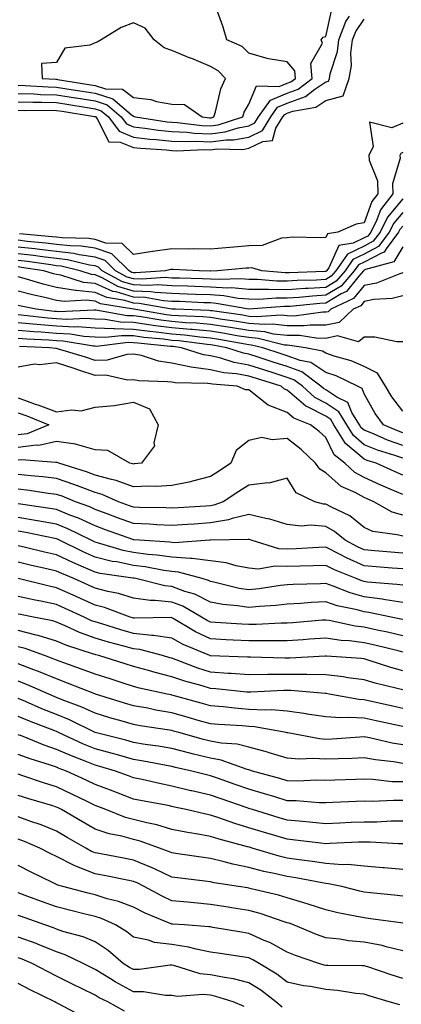
# Model space of a CAD drawing. Units: inches. Extents: x 963203 to 965843, y 7263578 to 7266218.
# Drawn here: x 965228 to 965328, y 7265141 to 7265397 of the extents above; entities that cross this region are included whole.
import ezdxf

# ---------------------------------------------------------------- set-up
doc = ezdxf.new("R2010")
doc.units = ezdxf.units.IN
doc.header["$MEASUREMENT"] = 0
doc.layers.add('Contour_96327263', color=7, linetype='Continuous', true_color=0x0d11ac)

msp = doc.modelspace()

# ---------------------------------------------------------------- linework, layer by layer
at = {"layer": 'Contour_96327263'}
for points in [[(965228.05, 7265380.14, 3113), (965229.88, 7265380.09, 3113), (965235.86, 7265379.73, 3113), (965238.05, 7265379.68, 3113), (965240.72, 7265379.25, 3113), (965244.73, 7265378.6, 3113), (965248.05, 7265378.06, 3113), (965252.72, 7265376.59, 3113), (965257.42, 7265372.55, 3113), (965258.05, 7265372.08, 3113), (965258.19, 7265372.06, 3113), (965258.57, 7265371.92, 3113), (965266.79, 7265370.66, 3113), (965268.05, 7265370.53, 3113), (965269.51, 7265370.46, 3113), (965275.82, 7265369.69, 3113), (965278.05, 7265369.62, 3113), (965280.09, 7265369.88, 3113), (965286.45, 7265371.92, 3113), (965286.85, 7265373.12, 3113), (965288.05, 7265375.25, 3113), (965290, 7265379.97, 3113), (965295.95, 7265379.82, 3113), (965298.05, 7265380.67, 3113), (965298.97, 7265381, 3113), (965300.15, 7265381.92, 3113), (965299.99, 7265383.86, 3113), (965298.05, 7265386.19, 3113), (965293.12, 7265386.99, 3113), (965292.85, 7265387.12, 3113), (965288.05, 7265388.48, 3113), (965286.35, 7265390.22, 3113), (965282.34, 7265391.92, 3113), (965281.37, 7265395.24, 3113), (965279.47, 7265400.5, 3113)], [(965228.05, 7265377.98, 3112), (965232.1, 7265377.87, 3112), (965233.89, 7265377.76, 3112), (965238.05, 7265377.66, 3112), (965242.99, 7265376.86, 3112), (965243.13, 7265376.84, 3112), (965248.05, 7265376.05, 3112), (965251.18, 7265375.05, 3112), (965254.84, 7265371.92, 3112), (965256.21, 7265370.08, 3112), (965258.05, 7265369.32, 3112), (965260.98, 7265368.99, 3112), (965264.57, 7265368.44, 3112), (965268.05, 7265368.08, 3112), (965272.05, 7265367.92, 3112), (965273.83, 7265367.7, 3112), (965278.05, 7265367.55, 3112), (965281.93, 7265368.04, 3112), (965285.24, 7265369.11, 3112), (965288.05, 7265369.62, 3112), (965289.6, 7265370.37, 3112), (965290.55, 7265371.92, 3112), (965293.67, 7265376.3, 3112), (965298.05, 7265378.06, 3112), (965300.87, 7265379.1, 3112), (965304.51, 7265381.92, 3112), (965304.2, 7265385.77, 3112), (965307.23, 7265391.1, 3112), (965306.85, 7265391.92, 3112), (965307.34, 7265392.63, 3112), (965308.05, 7265392.85, 3112), (965309.73, 7265400.24, 3112)], [(965228.05, 7265375.82, 3111), (965231.84, 7265375.71, 3111), (965234.24, 7265375.73, 3111), (965238.05, 7265375.64, 3111), (965241.25, 7265375.12, 3111), (965245.53, 7265374.44, 3111), (965248.05, 7265374.03, 3111), (965249.66, 7265373.53, 3111), (965251.53, 7265371.92, 3111), (965254.31, 7265368.18, 3111), (965258.05, 7265366.64, 3111), (965262.29, 7265366.16, 3111), (965263.91, 7265366.06, 3111), (965268.05, 7265365.64, 3111), (965271.61, 7265365.48, 3111), (965274.36, 7265365.61, 3111), (965278.05, 7265365.47, 3111), (965282.12, 7265365.99, 3111), (965284.02, 7265365.95, 3111), (965288.05, 7265366.69, 3111), (965291.57, 7265368.4, 3111), (965293.73, 7265371.92, 3111), (965295.53, 7265374.44, 3111), (965298.05, 7265375.46, 3111), (965302.78, 7265377.19, 3111), (965305.24, 7265379.11, 3111), (965308.05, 7265381.01, 3111), (965308.76, 7265381.21, 3111), (965309.02, 7265381.92, 3111), (965309.21, 7265383.08, 3111), (965311.08, 7265388.89, 3111), (965311.43, 7265391.92, 3111), (965313.25, 7265396.72, 3111), (965314.21, 7265398.08, 3111)], [(965228.05, 7265373.65, 3110), (965229.73, 7265373.6, 3110), (965236.31, 7265373.66, 3110), (965238.05, 7265373.62, 3110), (965239.51, 7265373.38, 3110), (965247.93, 7265372.04, 3110), (965248.05, 7265372.02, 3110), (965248.13, 7265372, 3110), (965248.22, 7265371.92, 3110), (965248.69, 7265371.28, 3110), (965251.6, 7265365.47, 3110), (965254.58, 7265365.39, 3110), (965258.05, 7265363.95, 3110), (965259.88, 7265363.75, 3110), (965266.62, 7265363.35, 3110), (965268.05, 7265363.2, 3110), (965269.27, 7265363.14, 3110), (965276.51, 7265363.46, 3110), (965278.05, 7265363.4, 3110), (965279.76, 7265363.63, 3110), (965286.5, 7265363.47, 3110), (965288.05, 7265363.76, 3110), (965291.64, 7265365.51, 3110), (965294.2, 7265365.77, 3110), (965295.08, 7265368.95, 3110), (965296.91, 7265371.92, 3110), (965297.39, 7265372.58, 3110), (965298.05, 7265372.86, 3110), (965299.52, 7265373.39, 3110), (965305.49, 7265374.48, 3110), (965308.05, 7265376.22, 3110), (965312.55, 7265377.42, 3110), (965314.17, 7265381.92, 3110), (965314.73, 7265385.24, 3110), (965314.57, 7265388.44, 3110), (965314.97, 7265391.92, 3110), (965315.82, 7265394.15, 3110), (965318.05, 7265397.28, 3110)], [(965328.05, 7265370.26, 3110), (965325.22, 7265369.09, 3110), (965319.44, 7265370.53, 3110), (965320.36, 7265364.23, 3110), (965319.21, 7265361.92, 3110), (965319.32, 7265360.65, 3110), (965321.46, 7265355.33, 3110), (965321.6, 7265351.92, 3110), (965320.04, 7265349.93, 3110), (965318.05, 7265344.37, 3110), (965315.95, 7265344.02, 3110), (965311.21, 7265341.92, 3110), (965308.46, 7265341.51, 3110), (965308.05, 7265340.61, 3110), (965306.64, 7265340.51, 3110), (965299.35, 7265340.62, 3110), (965298.05, 7265340.52, 3110), (965296.55, 7265340.42, 3110), (965291.49, 7265338.48, 3110), (965288.05, 7265338.37, 3110), (965284.18, 7265338.05, 3110), (965282.06, 7265337.91, 3110), (965278.05, 7265337.57, 3110), (965273.75, 7265337.62, 3110), (965272.4, 7265337.57, 3110), (965268.05, 7265337.61, 3110), (965263.1, 7265336.97, 3110), (965263, 7265336.97, 3110), (965258.05, 7265336.19, 3110), (965255.12, 7265338.99, 3110), (965250.86, 7265339.11, 3110), (965248.05, 7265340.06, 3110), (965246.43, 7265340.3, 3110), (965239.51, 7265340.46, 3110), (965238.05, 7265340.63, 3110), (965236.9, 7265340.77, 3110), (965228.44, 7265341.53, 3110)], [(965328.05, 7265362.63, 3111), (965327.54, 7265362.43, 3111), (965327.29, 7265361.92, 3111), (965327.36, 7265361.23, 3111), (965325.41, 7265354.56, 3111), (965325.52, 7265351.92, 3111), (965322.24, 7265347.73, 3111), (965321.33, 7265345.2, 3111), (965319.75, 7265341.92, 3111), (965319.02, 7265340.95, 3111), (965318.05, 7265340.45, 3111), (965315.21, 7265339.08, 3111), (965311.45, 7265338.52, 3111), (965308.8, 7265332.67, 3111), (965308.27, 7265331.92, 3111), (965308.17, 7265331.8, 3111), (965308.05, 7265331.72, 3111), (965307.84, 7265331.71, 3111), (965298.56, 7265331.41, 3111), (965298.05, 7265331.38, 3111), (965297.51, 7265331.38, 3111), (965291.46, 7265331.92, 3111), (965288.81, 7265332.68, 3111), (965288.05, 7265332.65, 3111), (965287.38, 7265332.59, 3111), (965279.87, 7265331.92, 3111), (965278.11, 7265331.86, 3111), (965278.05, 7265331.86, 3111), (965277.99, 7265331.86, 3111), (965275.09, 7265331.92, 3111), (965268.4, 7265332.27, 3111), (965268.05, 7265332.28, 3111), (965267.73, 7265332.24, 3111), (965266.38, 7265331.92, 3111), (965258.61, 7265331.36, 3111), (965258.05, 7265331.39, 3111), (965257.64, 7265331.51, 3111), (965256.89, 7265331.92, 3111), (965252.42, 7265336.29, 3111), (965248.05, 7265337.77, 3111), (965244.43, 7265338.3, 3111), (965241.6, 7265338.37, 3111), (965238.05, 7265338.79, 3111), (965235.26, 7265339.13, 3111), (965230.4, 7265339.57, 3111), (965228.05, 7265339.84, 3111)], [(965328.05, 7265350.65, 3112), (965324.08, 7265345.89, 3112), (965322.16, 7265341.92, 3112), (965320.39, 7265339.58, 3112), (965318.05, 7265338.36, 3112), (965313.7, 7265336.27, 3112), (965310.68, 7265331.92, 3112), (965309.46, 7265330.51, 3112), (965308.05, 7265329.67, 3112), (965305.66, 7265329.53, 3112), (965300.61, 7265329.36, 3112), (965298.05, 7265329.19, 3112), (965295.34, 7265329.21, 3112), (965290.32, 7265329.65, 3112), (965288.05, 7265329.67, 3112), (965285.97, 7265329.84, 3112), (965280.34, 7265329.63, 3112), (965278.05, 7265329.79, 3112), (965275.99, 7265329.86, 3112), (965269.99, 7265329.98, 3112), (965268.05, 7265330.04, 3112), (965266.27, 7265330.14, 3112), (965260.26, 7265329.71, 3112), (965258.05, 7265329.81, 3112), (965256.43, 7265330.3, 3112), (965253.41, 7265331.92, 3112), (965250.7, 7265334.57, 3112), (965248.05, 7265335.47, 3112), (965243.89, 7265336.08, 3112), (965242.53, 7265336.4, 3112), (965238.05, 7265336.93, 3112), (965233.62, 7265337.49, 3112), (965232.37, 7265337.6, 3112), (965228.05, 7265338.1, 3112)], [(965328.05, 7265347.08, 3113), (965325.7, 7265344.27, 3113), (965324.56, 7265341.92, 3113), (965321.77, 7265338.2, 3113), (965318.05, 7265336.26, 3113), (965315.12, 7265334.85, 3113), (965313.07, 7265331.92, 3113), (965310.74, 7265329.23, 3113), (965308.05, 7265327.62, 3113), (965303.47, 7265327.34, 3113), (965302.66, 7265327.31, 3113), (965298.05, 7265327, 3113), (965293.17, 7265327.04, 3113), (965292.91, 7265327.06, 3113), (965288.05, 7265327.1, 3113), (965283.59, 7265327.46, 3113), (965282.55, 7265327.42, 3113), (965278.05, 7265327.71, 3113), (965273.98, 7265327.85, 3113), (965272.08, 7265327.89, 3113), (965268.05, 7265328.01, 3113), (965264.37, 7265328.24, 3113), (965261.91, 7265328.06, 3113), (965258.05, 7265328.24, 3113), (965255.22, 7265329.09, 3113), (965249.94, 7265331.92, 3113), (965248.99, 7265332.86, 3113), (965248.05, 7265333.18, 3113), (965246.58, 7265333.39, 3113), (965240.88, 7265334.75, 3113), (965238.05, 7265335.08, 3113), (965234.43, 7265335.54, 3113), (965232.03, 7265335.9, 3113), (965228.05, 7265336.37, 3113)], [(965328.05, 7265343.51, 3114), (965327.33, 7265342.64, 3114), (965326.98, 7265341.92, 3114), (965323.72, 7265337.59, 3114), (965323.23, 7265336.74, 3114), (965322.75, 7265336.62, 3114), (965318.05, 7265334.17, 3114), (965316.54, 7265333.43, 3114), (965315.47, 7265331.92, 3114), (965312.01, 7265327.96, 3114), (965308.05, 7265325.57, 3114), (965304.61, 7265325.36, 3114), (965301.15, 7265325.02, 3114), (965298.05, 7265324.81, 3114), (965295.14, 7265324.83, 3114), (965290.63, 7265324.5, 3114), (965288.05, 7265324.52, 3114), (965285.23, 7265324.74, 3114), (965281.54, 7265325.41, 3114), (965278.05, 7265325.64, 3114), (965274.2, 7265325.77, 3114), (965272.01, 7265325.88, 3114), (965268.05, 7265326, 3114), (965263.71, 7265326.26, 3114), (965262.58, 7265326.45, 3114), (965258.05, 7265326.67, 3114), (965254, 7265327.87, 3114), (965249.88, 7265330.09, 3114), (965248.05, 7265330.88, 3114), (965247.11, 7265330.98, 3114), (965244.17, 7265331.92, 3114), (965239.23, 7265333.1, 3114), (965238.05, 7265333.24, 3114), (965236.54, 7265333.43, 3114), (965230.48, 7265334.35, 3114), (965228.05, 7265334.64, 3114)], [(965328.05, 7265338.12, 3115), (965325.76, 7265334.21, 3115), (965318.38, 7265332.25, 3115), (965318.05, 7265332.08, 3115), (965317.94, 7265332.03, 3115), (965317.87, 7265331.92, 3115), (965316.62, 7265330.49, 3115), (965313.4, 7265326.57, 3115), (965312.08, 7265325.95, 3115), (965308.05, 7265323.53, 3115), (965306.54, 7265323.43, 3115), (965298.8, 7265322.67, 3115), (965298.05, 7265322.62, 3115), (965297.35, 7265322.62, 3115), (965288.06, 7265321.93, 3115), (965288.03, 7265321.94, 3115), (965279.59, 7265323.46, 3115), (965278.05, 7265323.56, 3115), (965276.35, 7265323.62, 3115), (965270.04, 7265323.91, 3115), (965268.05, 7265323.98, 3115), (965265.86, 7265324.11, 3115), (965261.08, 7265324.95, 3115), (965258.05, 7265325.09, 3115), (965253.54, 7265326.43, 3115), (965252.71, 7265326.58, 3115), (965248.05, 7265328.59, 3115), (965245.05, 7265328.92, 3115), (965239.19, 7265330.78, 3115), (965238.05, 7265330.96, 3115), (965237.28, 7265331.15, 3115), (965234.72, 7265331.92, 3115), (965228.93, 7265332.8, 3115), (965228.05, 7265332.91, 3115)], [(965328.05, 7265331.36, 3116), (965327.28, 7265331.15, 3116), (965321.25, 7265328.72, 3116), (965318.05, 7265328.08, 3116), (965315.27, 7265324.7, 3116), (965309.32, 7265321.92, 3116), (965308.67, 7265321.3, 3116), (965308.05, 7265321.18, 3116), (965307.32, 7265321.19, 3116), (965299.8, 7265320.17, 3116), (965298.05, 7265320.19, 3116), (965296.49, 7265320.36, 3116), (965290.04, 7265319.93, 3116), (965288.05, 7265320.08, 3116), (965286.48, 7265320.35, 3116), (965278.49, 7265321.48, 3116), (965278.05, 7265321.55, 3116), (965277.71, 7265321.58, 3116), (965268.97, 7265321.92, 3116), (965268.09, 7265321.96, 3116), (965268.05, 7265321.96, 3116), (965268, 7265321.97, 3116), (965259.57, 7265323.44, 3116), (965258.05, 7265323.51, 3116), (965255.77, 7265324.2, 3116), (965251.11, 7265324.98, 3116), (965248.05, 7265326.3, 3116), (965243.14, 7265326.83, 3116), (965242.95, 7265326.82, 3116), (965238.05, 7265327.6, 3116), (965234.57, 7265328.44, 3116), (965230.22, 7265329.75, 3116), (965228.05, 7265330.33, 3116)], [(965328.05, 7265325.46, 3117), (965325.28, 7265324.69, 3117), (965320.56, 7265324.43, 3117), (965318.05, 7265323.93, 3117), (965317.14, 7265322.83, 3117), (965315.2, 7265321.92, 3117), (965311.5, 7265318.47, 3117), (965308.05, 7265317.77, 3117), (965303.95, 7265317.82, 3117), (965302.37, 7265317.6, 3117), (965298.05, 7265317.65, 3117), (965294.19, 7265318.06, 3117), (965292.04, 7265317.93, 3117), (965288.05, 7265318.24, 3117), (965284.89, 7265318.76, 3117), (965280.6, 7265319.37, 3117), (965278.05, 7265319.78, 3117), (965276.08, 7265319.95, 3117), (965269.78, 7265320.19, 3117), (965268.05, 7265320.34, 3117), (965266.64, 7265320.51, 3117), (965258.17, 7265321.92, 3117), (965258.07, 7265321.94, 3117), (965258.05, 7265321.94, 3117), (965258.02, 7265321.95, 3117), (965249.51, 7265323.38, 3117), (965248.05, 7265324.01, 3117), (965245.71, 7265324.26, 3117), (965240.05, 7265323.92, 3117), (965238.05, 7265324.24, 3117), (965234.99, 7265324.98, 3117), (965231.77, 7265325.64, 3117), (965228.05, 7265326.63, 3117)], [(965328.05, 7265313.46, 3118), (965326.49, 7265313.48, 3118), (965320.81, 7265314.68, 3118), (965318.05, 7265314.69, 3118), (965316.54, 7265313.43, 3118), (965311.11, 7265314.98, 3118), (965308.05, 7265314.35, 3118), (965305.58, 7265314.39, 3118), (965301.2, 7265315.07, 3118), (965298.05, 7265315.1, 3118), (965294.48, 7265315.49, 3118), (965292.19, 7265316.06, 3118), (965288.05, 7265316.39, 3118), (965283.3, 7265317.17, 3118), (965282.71, 7265317.26, 3118), (965278.05, 7265318, 3118), (965274.45, 7265318.32, 3118), (965271.54, 7265318.43, 3118), (965268.05, 7265318.72, 3118), (965265.2, 7265319.07, 3118), (965260.04, 7265319.93, 3118), (965258.05, 7265320.2, 3118), (965256.37, 7265320.24, 3118), (965248.26, 7265321.71, 3118), (965248.05, 7265321.71, 3118), (965247.86, 7265321.73, 3118), (965238.67, 7265321.3, 3118), (965238.05, 7265321.33, 3118), (965237.5, 7265321.37, 3118), (965232.71, 7265321.92, 3118), (965228.84, 7265322.71, 3118), (965228.05, 7265322.92, 3118)], [(965328.05, 7265295.45, 3119), (965325.26, 7265299.13, 3119), (965323.59, 7265301.92, 3119), (965321.47, 7265305.34, 3119), (965318.05, 7265307.05, 3119), (965314.62, 7265308.49, 3119), (965310.24, 7265309.73, 3119), (965308.05, 7265310.49, 3119), (965307.19, 7265311.06, 3119), (965302.75, 7265311.92, 3119), (965298.68, 7265312.55, 3119), (965298.05, 7265312.56, 3119), (965297.33, 7265312.64, 3119), (965290.48, 7265314.35, 3119), (965288.05, 7265314.55, 3119), (965284.91, 7265315.06, 3119), (965281.76, 7265315.63, 3119), (965278.05, 7265316.23, 3119), (965273.32, 7265316.65, 3119), (965272.84, 7265316.71, 3119), (965268.05, 7265317.1, 3119), (965263.76, 7265317.63, 3119), (965262.05, 7265317.92, 3119), (965258.05, 7265318.46, 3119), (965254.68, 7265318.55, 3119), (965250.71, 7265319.26, 3119), (965248.05, 7265319.36, 3119), (965245.66, 7265319.53, 3119), (965240.68, 7265319.29, 3119), (965238.05, 7265319.43, 3119), (965235.75, 7265319.62, 3119), (965229.66, 7265320.31, 3119), (965228.05, 7265320.44, 3119)], [(965328.05, 7265289.84, 3120), (965326.51, 7265290.38, 3120), (965323.03, 7265291.92, 3120), (965320.93, 7265294.8, 3120), (965318.05, 7265299.92, 3120), (965317.47, 7265301.34, 3120), (965316.27, 7265301.92, 3120), (965310.73, 7265304.6, 3120), (965308.05, 7265305.52, 3120), (965304.19, 7265308.06, 3120), (965301.36, 7265308.61, 3120), (965298.05, 7265309.83, 3120), (965296.47, 7265310.34, 3120), (965291.65, 7265311.92, 3120), (965288.77, 7265312.64, 3120), (965288.05, 7265312.7, 3120), (965287.12, 7265312.85, 3120), (965280.24, 7265314.11, 3120), (965278.05, 7265314.45, 3120), (965275.28, 7265314.69, 3120), (965271.34, 7265315.21, 3120), (965268.05, 7265315.47, 3120), (965263.99, 7265315.98, 3120), (965262.28, 7265316.15, 3120), (965258.05, 7265316.71, 3120), (965253.12, 7265316.85, 3120), (965252.96, 7265316.83, 3120), (965248.05, 7265317.01, 3120), (965243.45, 7265317.32, 3120), (965242.69, 7265317.28, 3120), (965238.05, 7265317.54, 3120), (965233.98, 7265317.85, 3120), (965231.88, 7265318.09, 3120), (965228.05, 7265318.41, 3120)], [(965328.05, 7265286.53, 3121), (965324.07, 7265287.94, 3121), (965320.42, 7265289.55, 3121), (965318.05, 7265290.5, 3121), (965317.28, 7265291.15, 3121), (965316.81, 7265291.92, 3121), (965314.84, 7265295.13, 3121), (965313.81, 7265297.68, 3121), (965310.9, 7265299.07, 3121), (965308.05, 7265300.97, 3121), (965307.42, 7265301.3, 3121), (965306.74, 7265301.92, 3121), (965301.78, 7265305.65, 3121), (965298.05, 7265307.04, 3121), (965294.34, 7265308.21, 3121), (965290.49, 7265309.48, 3121), (965288.05, 7265310.26, 3121), (965286.64, 7265310.51, 3121), (965282.28, 7265311.92, 3121), (965278.7, 7265312.57, 3121), (965278.05, 7265312.67, 3121), (965277.22, 7265312.75, 3121), (965269.84, 7265313.71, 3121), (965268.05, 7265313.85, 3121), (965265.84, 7265314.13, 3121), (965260.75, 7265314.62, 3121), (965258.05, 7265314.98, 3121), (965254.91, 7265315.06, 3121), (965250.69, 7265314.56, 3121), (965248.05, 7265314.65, 3121), (965245.12, 7265314.85, 3121), (965241.58, 7265315.45, 3121), (965238.05, 7265315.63, 3121), (965234.02, 7265315.95, 3121), (965232.17, 7265316.04, 3121), (965228.05, 7265316.38, 3121)], [(965328.05, 7265283.23, 3122), (965326.03, 7265283.94, 3122), (965321.48, 7265285.35, 3122), (965318.05, 7265286.72, 3122), (965315.23, 7265289.1, 3122), (965313.49, 7265291.92, 3122), (965311.42, 7265295.29, 3122), (965308.05, 7265297.55, 3122), (965305.16, 7265299.03, 3122), (965301.99, 7265301.92, 3122), (965299.74, 7265303.61, 3122), (965298.05, 7265304.23, 3122), (965294.66, 7265305.31, 3122), (965292.2, 7265306.07, 3122), (965288.05, 7265307.41, 3122), (965284.23, 7265308.1, 3122), (965280.76, 7265309.21, 3122), (965278.05, 7265309.83, 3122), (965276.22, 7265310.09, 3122), (965270.56, 7265311.92, 3122), (965268.34, 7265312.21, 3122), (965268.05, 7265312.23, 3122), (965267.69, 7265312.28, 3122), (965259.21, 7265313.08, 3122), (965258.05, 7265313.24, 3122), (965256.69, 7265313.28, 3122), (965248.42, 7265312.29, 3122), (965248.05, 7265312.3, 3122), (965247.64, 7265312.33, 3122), (965239.77, 7265313.64, 3122), (965238.05, 7265313.74, 3122), (965236.08, 7265313.89, 3122), (965230.3, 7265314.17, 3122), (965228.05, 7265314.35, 3122)], [(965328.05, 7265278.84, 3123), (965325.91, 7265279.78, 3123), (965321.16, 7265281.92, 3123), (965318.78, 7265282.65, 3123), (965318.05, 7265282.95, 3123), (965313.18, 7265287.05, 3123), (965310.18, 7265291.92, 3123), (965309.37, 7265293.24, 3123), (965308.05, 7265294.12, 3123), (965303.51, 7265296.46, 3123), (965302.84, 7265296.71, 3123), (965298.05, 7265300.92, 3123), (965297.33, 7265301.2, 3123), (965296.48, 7265301.92, 3123), (965290.04, 7265303.91, 3123), (965288.05, 7265304.56, 3123), (965284.84, 7265305.13, 3123), (965281.54, 7265305.41, 3123), (965278.05, 7265306.2, 3123), (965273.05, 7265306.92, 3123), (965268.05, 7265307.91, 3123), (965264.56, 7265308.43, 3123), (965260.1, 7265309.87, 3123), (965258.05, 7265310.29, 3123), (965256.34, 7265310.21, 3123), (965251.25, 7265308.72, 3123), (965248.05, 7265308.63, 3123), (965245.58, 7265309.45, 3123), (965238.29, 7265311.68, 3123), (965238.05, 7265311.75, 3123), (965237.86, 7265311.73, 3123), (965236.21, 7265311.92, 3123), (965228.42, 7265312.29, 3123)], [(965328.05, 7265273.75, 3124), (965324.79, 7265275.18, 3124), (965322.37, 7265276.24, 3124), (965318.05, 7265278.17, 3124), (965315.62, 7265279.49, 3124), (965312.97, 7265281.92, 3124), (965310.2, 7265284.07, 3124), (965308.05, 7265288.56, 3124), (965306.32, 7265290.19, 3124), (965304.09, 7265291.92, 3124), (965299.75, 7265293.62, 3124), (965298.05, 7265295.1, 3124), (965293.11, 7265296.98, 3124), (965292.33, 7265297.64, 3124), (965288.05, 7265300.98, 3124), (965287.15, 7265301.02, 3124), (965285, 7265301.92, 3124), (965278.58, 7265302.45, 3124), (965278.05, 7265302.56, 3124), (965277.3, 7265302.67, 3124), (965268.9, 7265302.77, 3124), (965268.05, 7265302.94, 3124), (965266.86, 7265303.11, 3124), (965259.42, 7265303.29, 3124), (965258.05, 7265303.56, 3124), (965256.48, 7265303.49, 3124), (965250.9, 7265304.77, 3124), (965248.05, 7265304.7, 3124), (965243.87, 7265306.1, 3124), (965242.65, 7265306.52, 3124), (965238.05, 7265307.99, 3124), (965233.65, 7265307.52, 3124), (965232.31, 7265307.66, 3124), (965228.05, 7265306.89, 3124)], [(965228.05, 7265298.87, 3124), (965232.76, 7265297.21, 3124), (965233.2, 7265297.07, 3124), (965238.05, 7265295.24, 3124), (965241.94, 7265295.81, 3124), (965244.44, 7265295.53, 3124), (965248.05, 7265296.5, 3124), (965253.04, 7265296.91, 3124), (965253.06, 7265296.91, 3124), (965258.05, 7265297.81, 3124), (965262.18, 7265296.05, 3124), (965264.45, 7265291.92, 3124), (965263.38, 7265287.25, 3124), (965263.53, 7265286.44, 3124), (965260.16, 7265281.92, 3124), (965258.25, 7265281.72, 3124), (965258.05, 7265281.71, 3124), (965257.89, 7265281.76, 3124), (965257.06, 7265281.92, 3124), (965251.34, 7265285.21, 3124), (965248.05, 7265285.41, 3124), (965243.21, 7265286.76, 3124), (965243, 7265286.87, 3124), (965238.05, 7265287.56, 3124), (965233.42, 7265286.55, 3124), (965232.73, 7265286.6, 3124), (965228.05, 7265285.98, 3124)], [(965228.05, 7265295.02, 3123), (965230.34, 7265294.21, 3123), (965236.08, 7265291.92, 3123), (965230.38, 7265289.59, 3123), (965228.05, 7265289.27, 3123)], [(965328.05, 7265268.4, 3125), (965325.33, 7265269.2, 3125), (965320.53, 7265271.92, 3125), (965318.8, 7265272.67, 3125), (965318.05, 7265273.01, 3125), (965315.66, 7265274.31, 3125), (965312.01, 7265275.88, 3125), (965308.05, 7265279.43, 3125), (965306.54, 7265280.41, 3125), (965305.41, 7265281.92, 3125), (965301.64, 7265285.51, 3125), (965298.05, 7265288.37, 3125), (965294.09, 7265287.96, 3125), (965291.41, 7265288.56, 3125), (965288.05, 7265287.84, 3125), (965284.72, 7265285.25, 3125), (965283.37, 7265281.92, 3125), (965280.16, 7265279.81, 3125), (965278.05, 7265278.45, 3125), (965273.37, 7265277.24, 3125), (965272.89, 7265277.08, 3125), (965268.05, 7265276.1, 3125), (965264.06, 7265275.91, 3125), (965262.08, 7265275.95, 3125), (965258.05, 7265275.8, 3125), (965253.57, 7265277.44, 3125), (965252.31, 7265277.66, 3125), (965248.05, 7265278.85, 3125), (965245.81, 7265279.68, 3125), (965238.61, 7265281.92, 3125), (965238.25, 7265282.12, 3125), (965238.05, 7265282.13, 3125), (965237.87, 7265282.1, 3125), (965228.94, 7265282.81, 3125), (965228.05, 7265282.69, 3125)], [(965328.05, 7265262.92, 3126), (965326.65, 7265263.32, 3126), (965320.31, 7265264.18, 3126), (965318.05, 7265265.2, 3126), (965314.34, 7265268.21, 3126), (965309.51, 7265270.46, 3126), (965308.05, 7265271.27, 3126), (965307.44, 7265271.31, 3126), (965305.23, 7265271.92, 3126), (965300.39, 7265274.26, 3126), (965298.05, 7265278.07, 3126), (965293.24, 7265276.73, 3126), (965292.94, 7265276.81, 3126), (965288.05, 7265276.25, 3126), (965285.43, 7265274.54, 3126), (965281.33, 7265271.92, 3126), (965278.97, 7265271, 3126), (965278.05, 7265270.85, 3126), (965276.9, 7265270.77, 3126), (965269.64, 7265270.33, 3126), (965268.05, 7265270.21, 3126), (965266.43, 7265270.3, 3126), (965259.57, 7265270.4, 3126), (965258.05, 7265270.46, 3126), (965256.99, 7265270.86, 3126), (965254.12, 7265271.92, 3126), (965249.93, 7265273.8, 3126), (965248.05, 7265274.33, 3126), (965244.21, 7265275.76, 3126), (965242.55, 7265276.42, 3126), (965238.05, 7265277.96, 3126), (965234.51, 7265278.38, 3126), (965231.35, 7265278.62, 3126), (965228.05, 7265278.99, 3126)], [(965328.05, 7265258.55, 3127), (965324.93, 7265258.8, 3127), (965320.81, 7265259.16, 3127), (965318.05, 7265259.38, 3127), (965316.29, 7265260.16, 3127), (965313.05, 7265261.92, 3127), (965310.34, 7265264.21, 3127), (965308.05, 7265265.47, 3127), (965304.19, 7265265.78, 3127), (965301.68, 7265265.55, 3127), (965298.05, 7265265.96, 3127), (965293.52, 7265267.39, 3127), (965292.42, 7265267.55, 3127), (965288.05, 7265268.62, 3127), (965283.67, 7265267.54, 3127), (965282.78, 7265267.19, 3127), (965278.05, 7265266.39, 3127), (965273.86, 7265266.11, 3127), (965272.1, 7265265.97, 3127), (965268.05, 7265265.7, 3127), (965264.08, 7265265.89, 3127), (965262.19, 7265266.06, 3127), (965258.05, 7265266.26, 3127), (965253.89, 7265267.76, 3127), (965251.2, 7265268.77, 3127), (965248.05, 7265269.93, 3127), (965246.68, 7265270.55, 3127), (965243.01, 7265271.92, 3127), (965239.47, 7265273.34, 3127), (965238.05, 7265273.81, 3127), (965235.89, 7265274.08, 3127), (965230.97, 7265274.84, 3127), (965228.05, 7265275.17, 3127)], [(965328.05, 7265254.45, 3128), (965325.31, 7265254.66, 3128), (965321.13, 7265255, 3128), (965318.05, 7265255.25, 3128), (965313.43, 7265257.3, 3128), (965311.77, 7265258.2, 3128), (965308.05, 7265260.09, 3128), (965306.15, 7265260.02, 3128), (965300.31, 7265259.66, 3128), (965298.05, 7265259.58, 3128), (965295.82, 7265259.69, 3128), (965288.62, 7265261.92, 3128), (965288.21, 7265262.08, 3128), (965288.05, 7265262.12, 3128), (965287.89, 7265262.08, 3128), (965278.07, 7265261.94, 3128), (965278.03, 7265261.94, 3128), (965277.84, 7265261.92, 3128), (965268.73, 7265261.24, 3128), (965268.05, 7265261.3, 3128), (965267.5, 7265261.37, 3128), (965259.59, 7265261.92, 3128), (965258.17, 7265262.04, 3128), (965258.05, 7265262.05, 3128), (965257.85, 7265262.12, 3128), (965250.78, 7265264.65, 3128), (965248.05, 7265265.66, 3128), (965243.75, 7265267.62, 3128), (965241.52, 7265268.45, 3128), (965238.05, 7265269.86, 3128), (965236.31, 7265270.18, 3128), (965228.68, 7265271.29, 3128), (965228.05, 7265271.39, 3128)], [(965328.05, 7265250.19, 3129), (965326.56, 7265250.43, 3129), (965318.93, 7265251.04, 3129), (965318.05, 7265251.16, 3129), (965317.45, 7265251.32, 3129), (965315.96, 7265251.92, 3129), (965310.33, 7265254.2, 3129), (965308.05, 7265255.36, 3129), (965304.75, 7265255.22, 3129), (965301.29, 7265255.16, 3129), (965298.05, 7265255.04, 3129), (965294.77, 7265255.2, 3129), (965290.54, 7265254.41, 3129), (965288.05, 7265254.62, 3129), (965284.75, 7265255.22, 3129), (965282.17, 7265256.04, 3129), (965278.05, 7265256.58, 3129), (965273.27, 7265257.14, 3129), (965272.85, 7265257.12, 3129), (965268.05, 7265257.53, 3129), (965264.19, 7265258.06, 3129), (965261.74, 7265258.23, 3129), (965258.05, 7265258.69, 3129), (965255.37, 7265259.24, 3129), (965248.7, 7265261.27, 3129), (965248.05, 7265261.43, 3129), (965247.71, 7265261.58, 3129), (965247.01, 7265261.92, 3129), (965241, 7265264.87, 3129), (965238.05, 7265266.07, 3129), (965233.1, 7265266.97, 3129), (965232.98, 7265266.99, 3129), (965228.05, 7265267.83, 3129)], [(965328.05, 7265245.73, 3130), (965323.56, 7265246.41, 3130), (965322.72, 7265246.59, 3130), (965318.05, 7265247.22, 3130), (965314.37, 7265248.24, 3130), (965310, 7265249.97, 3130), (965308.05, 7265250.62, 3130), (965306.68, 7265250.55, 3130), (965299.55, 7265250.42, 3130), (965298.05, 7265250.33, 3130), (965296.26, 7265250.13, 3130), (965290.72, 7265249.25, 3130), (965288.05, 7265248.98, 3130), (965285.51, 7265249.38, 3130), (965278.93, 7265251.04, 3130), (965278.05, 7265251.21, 3130), (965277.58, 7265251.45, 3130), (965275.91, 7265251.92, 3130), (965269.73, 7265253.6, 3130), (965268.05, 7265253.75, 3130), (965265.93, 7265254.04, 3130), (965261.11, 7265254.98, 3130), (965258.05, 7265255.36, 3130), (965253.71, 7265256.26, 3130), (965252.55, 7265256.42, 3130), (965248.05, 7265257.52, 3130), (965244.99, 7265258.86, 3130), (965238.8, 7265261.92, 3130), (965238.29, 7265262.16, 3130), (965238.05, 7265262.27, 3130), (965237.62, 7265262.35, 3130), (965230.05, 7265263.92, 3130), (965228.05, 7265264.27, 3130)], [(965328.05, 7265241.3, 3131), (965327.54, 7265241.41, 3131), (965325.02, 7265241.92, 3131), (965319.24, 7265243.11, 3131), (965318.05, 7265243.28, 3131), (965316.17, 7265243.8, 3131), (965311.02, 7265244.89, 3131), (965308.05, 7265245.88, 3131), (965304.28, 7265245.69, 3131), (965301.59, 7265245.46, 3131), (965298.05, 7265245.26, 3131), (965295.05, 7265244.92, 3131), (965290.81, 7265244.68, 3131), (965288.05, 7265244.41, 3131), (965285.11, 7265244.86, 3131), (965281.3, 7265245.17, 3131), (965278.05, 7265245.77, 3131), (965273.98, 7265247.85, 3131), (965271.38, 7265248.59, 3131), (965268.05, 7265249.84, 3131), (965266.17, 7265250.04, 3131), (965258.66, 7265251.92, 3131), (965258.15, 7265252.02, 3131), (965258.05, 7265252.03, 3131), (965257.91, 7265252.06, 3131), (965249.41, 7265253.28, 3131), (965248.05, 7265253.61, 3131), (965245.03, 7265254.94, 3131), (965242.24, 7265256.11, 3131), (965238.05, 7265258.09, 3131), (965234.94, 7265258.81, 3131), (965229.95, 7265260.02, 3131), (965228.05, 7265260.46, 3131)], [(965328.05, 7265237.08, 3132), (965324.12, 7265237.99, 3132), (965321.43, 7265238.54, 3132), (965318.05, 7265239.29, 3132), (965315.72, 7265239.59, 3132), (965308.95, 7265241.02, 3132), (965308.05, 7265241.16, 3132), (965307.23, 7265241.1, 3132), (965299.51, 7265240.46, 3132), (965298.05, 7265240.35, 3132), (965296.46, 7265240.33, 3132), (965289.96, 7265240.01, 3132), (965288.05, 7265239.99, 3132), (965286.21, 7265240.08, 3132), (965279.4, 7265240.57, 3132), (965278.05, 7265240.64, 3132), (965277.18, 7265241.05, 3132), (965275.75, 7265241.92, 3132), (965270.88, 7265244.75, 3132), (965268.05, 7265245.83, 3132), (965263.69, 7265246.28, 3132), (965262.39, 7265246.26, 3132), (965258.05, 7265246.84, 3132), (965254.16, 7265248.03, 3132), (965251.41, 7265248.56, 3132), (965248.05, 7265249.42, 3132), (965246.33, 7265250.2, 3132), (965242.55, 7265251.92, 3132), (965239.38, 7265253.25, 3132), (965238.05, 7265253.87, 3132), (965235.5, 7265254.47, 3132), (965231.51, 7265255.38, 3132), (965228.05, 7265256.2, 3132)], [(965328.05, 7265232.86, 3133), (965326.83, 7265233.14, 3133), (965320.8, 7265234.67, 3133), (965318.05, 7265235.28, 3133), (965314.21, 7265235.76, 3133), (965312.01, 7265235.88, 3133), (965308.05, 7265236.47, 3133), (965303.81, 7265236.16, 3133), (965302.19, 7265236.06, 3133), (965298.05, 7265235.76, 3133), (965294.24, 7265235.73, 3133), (965291.93, 7265235.8, 3133), (965288.05, 7265235.77, 3133), (965284, 7265235.97, 3133), (965282.16, 7265236.03, 3133), (965278.05, 7265236.26, 3133), (965274.19, 7265238.06, 3133), (965268.39, 7265241.58, 3133), (965268.05, 7265241.77, 3133), (965267.92, 7265241.79, 3133), (965258.33, 7265241.64, 3133), (965258.05, 7265241.67, 3133), (965257.85, 7265241.72, 3133), (965257.22, 7265241.92, 3133), (965250.52, 7265244.39, 3133), (965248.05, 7265245.02, 3133), (965243.3, 7265247.17, 3133), (965242.37, 7265247.6, 3133), (965238.05, 7265249.57, 3133), (965236.11, 7265249.98, 3133), (965228.06, 7265251.92, 3133)], [(965328.05, 7265228.01, 3134), (965324.98, 7265228.85, 3134), (965319.29, 7265230.68, 3134), (965318.05, 7265231.05, 3134), (965317.28, 7265231.15, 3134), (965308.22, 7265231.75, 3134), (965308.05, 7265231.77, 3134), (965307.9, 7265231.77, 3134), (965298.74, 7265231.23, 3134), (965298.05, 7265231.24, 3134), (965297.36, 7265231.23, 3134), (965288.46, 7265231.51, 3134), (965288.05, 7265231.5, 3134), (965287.66, 7265231.53, 3134), (965278.11, 7265231.86, 3134), (965278.05, 7265231.87, 3134), (965278.01, 7265231.88, 3134), (965277.91, 7265231.92, 3134), (965270.95, 7265234.82, 3134), (965268.05, 7265236.45, 3134), (965263.29, 7265237.16, 3134), (965262.82, 7265237.15, 3134), (965258.05, 7265237.69, 3134), (965254.73, 7265238.6, 3134), (965249.83, 7265240.14, 3134), (965248.05, 7265240.66, 3134), (965247.13, 7265241, 3134), (965245.2, 7265241.92, 3134), (965240.29, 7265244.16, 3134), (965238.05, 7265245.17, 3134), (965233.92, 7265246.05, 3134), (965232.46, 7265246.33, 3134), (965228.05, 7265247.32, 3134)], [(965328.05, 7265222.99, 3135), (965326.58, 7265223.39, 3135), (965320.92, 7265224.79, 3135), (965318.05, 7265225.64, 3135), (965313.78, 7265226.19, 3135), (965312.53, 7265226.4, 3135), (965308.05, 7265226.92, 3135), (965303.12, 7265226.99, 3135), (965302.98, 7265226.99, 3135), (965298.05, 7265227.05, 3135), (965293.13, 7265227, 3135), (965292.97, 7265227, 3135), (965288.05, 7265226.95, 3135), (965283.42, 7265227.29, 3135), (965282.66, 7265227.31, 3135), (965278.05, 7265227.63, 3135), (965274.78, 7265228.65, 3135), (965269.13, 7265230.84, 3135), (965268.05, 7265231.22, 3135), (965267.48, 7265231.35, 3135), (965265.58, 7265231.92, 3135), (965259.66, 7265233.53, 3135), (965258.05, 7265233.72, 3135), (965255.58, 7265234.39, 3135), (965251.54, 7265235.41, 3135), (965248.05, 7265236.42, 3135), (965244.03, 7265237.9, 3135), (965240.31, 7265239.66, 3135), (965238.05, 7265240.63, 3135), (965237.06, 7265240.93, 3135), (965232.07, 7265241.92, 3135), (965228.7, 7265242.57, 3135), (965228.05, 7265242.72, 3135)], [(965328.05, 7265218.21, 3136), (965325.01, 7265218.88, 3136), (965319.96, 7265220.01, 3136), (965318.05, 7265220.44, 3136), (965316.63, 7265220.5, 3136), (965308.95, 7265221.92, 3136), (965308.19, 7265222.06, 3136), (965308.05, 7265222.07, 3136), (965307.89, 7265222.08, 3136), (965298.97, 7265222.84, 3136), (965298.05, 7265222.85, 3136), (965297.13, 7265222.84, 3136), (965288.52, 7265222.39, 3136), (965288.05, 7265222.39, 3136), (965287.54, 7265222.43, 3136), (965279.43, 7265223.3, 3136), (965278.05, 7265223.39, 3136), (965275.92, 7265224.05, 3136), (965271.39, 7265225.26, 3136), (965268.05, 7265226.43, 3136), (965263.66, 7265227.53, 3136), (965261.93, 7265228.04, 3136), (965258.05, 7265229.09, 3136), (965255.9, 7265229.77, 3136), (965249.04, 7265231.92, 3136), (965248.25, 7265232.12, 3136), (965248.05, 7265232.17, 3136), (965247.65, 7265232.32, 3136), (965240.68, 7265234.55, 3136), (965238.05, 7265235.67, 3136), (965233.25, 7265237.12, 3136), (965232.76, 7265237.21, 3136), (965228.05, 7265238.42, 3136)], [(965328.05, 7265213.49, 3137), (965326.04, 7265213.93, 3137), (965321.14, 7265215.01, 3137), (965318.05, 7265215.69, 3137), (965314.09, 7265215.88, 3137), (965311.86, 7265215.73, 3137), (965308.05, 7265215.98, 3137), (965303.23, 7265216.74, 3137), (965302.93, 7265216.8, 3137), (965298.05, 7265217.52, 3137), (965293.94, 7265217.81, 3137), (965292.26, 7265217.71, 3137), (965288.05, 7265217.95, 3137), (965284.37, 7265218.24, 3137), (965281.4, 7265218.57, 3137), (965278.05, 7265218.86, 3137), (965275.68, 7265219.55, 3137), (965268.41, 7265221.56, 3137), (965268.05, 7265221.66, 3137), (965267.83, 7265221.7, 3137), (965266.78, 7265221.92, 3137), (965259.63, 7265223.5, 3137), (965258.05, 7265223.93, 3137), (965255.11, 7265224.86, 3137), (965251.99, 7265225.86, 3137), (965248.05, 7265227.1, 3137), (965244.56, 7265228.43, 3137), (965239.92, 7265230.05, 3137), (965238.05, 7265230.73, 3137), (965237.21, 7265231.08, 3137), (965234.92, 7265231.92, 3137), (965229.86, 7265233.73, 3137), (965228.05, 7265234.19, 3137)], [(965328.05, 7265208.72, 3138), (965325.29, 7265209.16, 3138), (965319.43, 7265210.54, 3138), (965318.05, 7265210.8, 3138), (965316.87, 7265210.74, 3138), (965309.73, 7265210.24, 3138), (965308.05, 7265210.16, 3138), (965306.4, 7265210.27, 3138), (965298.14, 7265211.83, 3138), (965298.05, 7265211.84, 3138), (965297.99, 7265211.86, 3138), (965297.73, 7265211.92, 3138), (965289.55, 7265213.42, 3138), (965288.05, 7265213.5, 3138), (965286.32, 7265213.65, 3138), (965280.13, 7265214, 3138), (965278.05, 7265214.19, 3138), (965274.88, 7265215.09, 3138), (965272.05, 7265215.92, 3138), (965268.05, 7265217.06, 3138), (965263.9, 7265217.77, 3138), (965261.74, 7265218.23, 3138), (965258.05, 7265218.91, 3138), (965255.73, 7265219.6, 3138), (965248.18, 7265221.92, 3138), (965248.08, 7265221.95, 3138), (965247.99, 7265221.98, 3138), (965240.93, 7265224.8, 3138), (965238.05, 7265225.86, 3138), (965233.78, 7265227.65, 3138), (965231.48, 7265228.49, 3138), (965228.05, 7265229.83, 3138)], [(965328.05, 7265203.9, 3139), (965325.69, 7265204.28, 3139), (965320.94, 7265204.81, 3139), (965318.05, 7265205.34, 3139), (965314.79, 7265205.18, 3139), (965311.23, 7265205.1, 3139), (965308.05, 7265204.97, 3139), (965304.8, 7265205.17, 3139), (965301.12, 7265204.99, 3139), (965298.05, 7265205.23, 3139), (965293.29, 7265206.68, 3139), (965292.93, 7265206.8, 3139), (965288.05, 7265208.13, 3139), (965285.01, 7265208.88, 3139), (965280.82, 7265209.15, 3139), (965278.05, 7265209.65, 3139), (965276.23, 7265210.1, 3139), (965269.87, 7265211.92, 3139), (965268.46, 7265212.33, 3139), (965268.05, 7265212.45, 3139), (965267.42, 7265212.55, 3139), (965259.79, 7265213.66, 3139), (965258.05, 7265213.98, 3139), (965255.12, 7265214.85, 3139), (965251.91, 7265215.78, 3139), (965248.05, 7265216.94, 3139), (965244.65, 7265218.52, 3139), (965239.51, 7265220.46, 3139), (965238.05, 7265221.06, 3139), (965237.43, 7265221.3, 3139), (965236.02, 7265221.92, 3139), (965230.5, 7265224.37, 3139), (965228.05, 7265225.32, 3139)], [(965328.05, 7265199.08, 3140), (965325.29, 7265199.16, 3140), (965320.25, 7265199.72, 3140), (965318.05, 7265199.79, 3140), (965315.84, 7265199.71, 3140), (965310.39, 7265199.58, 3140), (965308.05, 7265199.49, 3140), (965305.67, 7265199.54, 3140), (965300.66, 7265199.31, 3140), (965298.05, 7265199.36, 3140), (965296.08, 7265199.95, 3140), (965288.99, 7265201.92, 3140), (965288.29, 7265202.16, 3140), (965288.05, 7265202.22, 3140), (965287.64, 7265202.33, 3140), (965280.88, 7265204.75, 3140), (965278.05, 7265205.27, 3140), (965273.62, 7265206.35, 3140), (965272.69, 7265206.56, 3140), (965268.05, 7265207.78, 3140), (965264.51, 7265208.38, 3140), (965261.12, 7265208.85, 3140), (965258.05, 7265209.35, 3140), (965256.04, 7265209.91, 3140), (965248.08, 7265211.92, 3140), (965248.06, 7265211.93, 3140), (965241.38, 7265215.25, 3140), (965238.05, 7265216.62, 3140), (965234.25, 7265218.12, 3140), (965230.01, 7265219.96, 3140), (965228.05, 7265220.78, 3140)], [(965328.05, 7265194.23, 3141), (965325.67, 7265194.3, 3141), (965320.14, 7265194.01, 3141), (965318.05, 7265194.08, 3141), (965315.97, 7265194, 3141), (965309.84, 7265193.71, 3141), (965308.05, 7265193.64, 3141), (965306.29, 7265193.68, 3141), (965300.32, 7265194.19, 3141), (965298.05, 7265194.22, 3141), (965294.77, 7265195.2, 3141), (965292.14, 7265196.01, 3141), (965288.05, 7265197.18, 3141), (965284.53, 7265198.4, 3141), (965279.91, 7265200.06, 3141), (965278.05, 7265200.72, 3141), (965277.07, 7265200.94, 3141), (965273.2, 7265201.92, 3141), (965268.98, 7265202.85, 3141), (965268.05, 7265203.09, 3141), (965266.63, 7265203.34, 3141), (965260.64, 7265204.51, 3141), (965258.05, 7265204.94, 3141), (965253.87, 7265206.1, 3141), (965252.61, 7265206.48, 3141), (965248.05, 7265207.7, 3141), (965245.04, 7265208.91, 3141), (965238.59, 7265211.92, 3141), (965238.23, 7265212.1, 3141), (965238.05, 7265212.17, 3141), (965237.63, 7265212.34, 3141), (965231, 7265214.87, 3141), (965228.05, 7265216.1, 3141)], [(965328.05, 7265188.87, 3142), (965325.01, 7265188.88, 3142), (965321.3, 7265188.67, 3142), (965318.05, 7265188.68, 3142), (965314.66, 7265188.53, 3142), (965311.58, 7265188.39, 3142), (965308.05, 7265188.25, 3142), (965304.72, 7265188.59, 3142), (965301.09, 7265188.88, 3142), (965298.05, 7265189.19, 3142), (965295.94, 7265189.81, 3142), (965288.97, 7265191.92, 3142), (965288.26, 7265192.13, 3142), (965288.05, 7265192.19, 3142), (965287.63, 7265192.34, 3142), (965280.81, 7265194.68, 3142), (965278.05, 7265195.65, 3142), (965273.21, 7265196.76, 3142), (965272.94, 7265196.81, 3142), (965268.05, 7265197.98, 3142), (965264.78, 7265198.65, 3142), (965260.28, 7265199.69, 3142), (965258.05, 7265200.17, 3142), (965256.78, 7265200.65, 3142), (965253.4, 7265201.92, 3142), (965249.27, 7265203.14, 3142), (965248.05, 7265203.47, 3142), (965245.45, 7265204.52, 3142), (965241.97, 7265205.84, 3142), (965238.05, 7265207.56, 3142), (965234.8, 7265208.67, 3142), (965228.92, 7265211.05, 3142), (965228.05, 7265211.37, 3142)], [(965328.05, 7265183.01, 3143), (965326.95, 7265183.02, 3143), (965319.6, 7265183.47, 3143), (965318.05, 7265183.47, 3143), (965316.56, 7265183.41, 3143), (965309.22, 7265183.09, 3143), (965308.05, 7265183.04, 3143), (965306.8, 7265183.17, 3143), (965300.13, 7265184, 3143), (965298.05, 7265184.21, 3143), (965294.8, 7265185.17, 3143), (965292.1, 7265185.97, 3143), (965288.05, 7265187.18, 3143), (965284.4, 7265188.27, 3143), (965280.2, 7265189.77, 3143), (965278.05, 7265190.47, 3143), (965276.83, 7265190.7, 3143), (965271.73, 7265191.92, 3143), (965268.69, 7265192.56, 3143), (965268.05, 7265192.72, 3143), (965267.04, 7265192.93, 3143), (965260.32, 7265194.19, 3143), (965258.05, 7265194.66, 3143), (965253.63, 7265196.34, 3143), (965252.79, 7265196.66, 3143), (965248.05, 7265198.45, 3143), (965245.72, 7265199.59, 3143), (965240.65, 7265201.92, 3143), (965238.76, 7265202.63, 3143), (965238.05, 7265202.95, 3143), (965236.5, 7265203.47, 3143), (965231.2, 7265205.07, 3143), (965228.05, 7265206.26, 3143)], [(965328.05, 7265176.33, 3144), (965323.21, 7265176.76, 3144), (965322.92, 7265176.79, 3144), (965318.05, 7265177.21, 3144), (965313.74, 7265177.61, 3144), (965312.42, 7265177.55, 3144), (965308.05, 7265177.87, 3144), (965304.56, 7265178.43, 3144), (965301.12, 7265178.85, 3144), (965298.05, 7265179.32, 3144), (965295.95, 7265179.82, 3144), (965288.87, 7265181.92, 3144), (965288.24, 7265182.11, 3144), (965288.05, 7265182.16, 3144), (965287.71, 7265182.26, 3144), (965280.34, 7265184.21, 3144), (965278.05, 7265184.96, 3144), (965274.34, 7265185.63, 3144), (965272.07, 7265185.94, 3144), (965268.05, 7265186.75, 3144), (965264.08, 7265187.95, 3144), (965261.53, 7265188.44, 3144), (965258.05, 7265189.33, 3144), (965256.01, 7265189.88, 3144), (965250.82, 7265191.92, 3144), (965248.81, 7265192.68, 3144), (965248.05, 7265192.97, 3144), (965245.99, 7265193.98, 3144), (965242.06, 7265195.93, 3144), (965238.05, 7265197.83, 3144), (965234.92, 7265198.8, 3144), (965229.28, 7265200.69, 3144), (965228.05, 7265201.08, 3144)], [(965328.05, 7265169.4, 3145), (965325.81, 7265169.68, 3145), (965319.66, 7265170.31, 3145), (965318.05, 7265170.49, 3145), (965316.88, 7265170.75, 3145), (965312.21, 7265171.92, 3145), (965308.77, 7265172.64, 3145), (965308.05, 7265172.7, 3145), (965307.12, 7265172.85, 3145), (965300.3, 7265174.17, 3145), (965298.05, 7265174.51, 3145), (965294.66, 7265175.31, 3145), (965291.97, 7265175.84, 3145), (965288.05, 7265176.85, 3145), (965283.85, 7265177.72, 3145), (965281.6, 7265178.37, 3145), (965278.05, 7265179.21, 3145), (965275.65, 7265179.52, 3145), (965269.54, 7265180.43, 3145), (965268.05, 7265180.63, 3145), (965267.17, 7265181.04, 3145), (965264.81, 7265181.92, 3145), (965259.83, 7265183.7, 3145), (965258.05, 7265184.16, 3145), (965254.99, 7265184.98, 3145), (965251.75, 7265185.62, 3145), (965248.05, 7265186.83, 3145), (965244.83, 7265188.7, 3145), (965239.36, 7265191.92, 3145), (965238.49, 7265192.36, 3145), (965238.05, 7265192.56, 3145), (965237.12, 7265192.85, 3145), (965230.82, 7265194.69, 3145), (965228.05, 7265195.58, 3145)], [(965328.05, 7265162.39, 3146), (965327.52, 7265162.45, 3146), (965319.68, 7265163.55, 3146), (965318.05, 7265163.75, 3146), (965315.73, 7265164.24, 3146), (965311.22, 7265165.09, 3146), (965308.05, 7265165.82, 3146), (965303.48, 7265167.35, 3146), (965302.31, 7265167.66, 3146), (965298.05, 7265168.94, 3146), (965295.77, 7265169.64, 3146), (965288.65, 7265171.32, 3146), (965288.05, 7265171.49, 3146), (965287.68, 7265171.55, 3146), (965285.35, 7265171.92, 3146), (965279.04, 7265172.91, 3146), (965278.05, 7265173.14, 3146), (965276.64, 7265173.33, 3146), (965270.22, 7265174.09, 3146), (965268.05, 7265174.38, 3146), (965263.48, 7265176.49, 3146), (965262.9, 7265176.77, 3146), (965258.05, 7265178.77, 3146), (965255.42, 7265179.29, 3146), (965249.55, 7265180.42, 3146), (965248.05, 7265180.71, 3146), (965247.17, 7265181.04, 3146), (965245.64, 7265181.92, 3146), (965240.83, 7265184.7, 3146), (965238.05, 7265186.33, 3146), (965234.05, 7265187.92, 3146), (965231.07, 7265188.9, 3146), (965228.05, 7265189.99, 3146)], [(965328.05, 7265155.21, 3147), (965323.73, 7265156.24, 3147), (965322.69, 7265156.56, 3147), (965318.05, 7265157.49, 3147), (965313.96, 7265157.83, 3147), (965311.74, 7265158.23, 3147), (965308.05, 7265158.6, 3147), (965305.62, 7265159.49, 3147), (965299.68, 7265161.92, 3147), (965298.49, 7265162.36, 3147), (965298.05, 7265162.5, 3147), (965297.22, 7265162.75, 3147), (965291.02, 7265164.89, 3147), (965288.05, 7265165.71, 3147), (965283.56, 7265166.41, 3147), (965282.68, 7265166.55, 3147), (965278.05, 7265167.27, 3147), (965273.79, 7265167.66, 3147), (965272.12, 7265167.85, 3147), (965268.05, 7265168.24, 3147), (965265.5, 7265169.37, 3147), (965260.83, 7265171.92, 3147), (965258.97, 7265172.84, 3147), (965258.05, 7265173.22, 3147), (965256.43, 7265173.54, 3147), (965250.83, 7265174.7, 3147), (965248.05, 7265175.25, 3147), (965243.21, 7265177.08, 3147), (965242.47, 7265177.5, 3147), (965238.05, 7265179.71, 3147), (965236.57, 7265180.44, 3147), (965233.67, 7265181.92, 3147), (965229.72, 7265183.59, 3147), (965228.05, 7265184.2, 3147)], [(965328.05, 7265148.03, 3148), (965325.09, 7265148.96, 3148), (965318.96, 7265151.01, 3148), (965318.05, 7265151.3, 3148), (965317.48, 7265151.35, 3148), (965308.61, 7265151.36, 3148), (965308.05, 7265151.4, 3148), (965307.62, 7265151.49, 3148), (965306.25, 7265151.92, 3148), (965300.15, 7265154.02, 3148), (965298.05, 7265154.84, 3148), (965293.48, 7265157.35, 3148), (965292.05, 7265157.92, 3148), (965288.05, 7265159.72, 3148), (965286.16, 7265160.03, 3148), (965278.67, 7265161.3, 3148), (965278.05, 7265161.4, 3148), (965277.61, 7265161.48, 3148), (965271.28, 7265161.92, 3148), (965268.26, 7265162.13, 3148), (965268.05, 7265162.15, 3148), (965267.63, 7265162.34, 3148), (965261.11, 7265164.98, 3148), (965258.05, 7265166.55, 3148), (965254.18, 7265168.05, 3148), (965251.22, 7265168.75, 3148), (965248.05, 7265169.73, 3148), (965246.3, 7265170.17, 3148), (965239.67, 7265171.92, 3148), (965238.41, 7265172.28, 3148), (965238.05, 7265172.47, 3148), (965236.99, 7265172.98, 3148), (965231.66, 7265175.53, 3148), (965228.05, 7265177.36, 3148)], [(965327.33, 7265141.2, 3149), (965324.54, 7265141.92, 3149), (965319.56, 7265143.43, 3149), (965318.05, 7265143.92, 3149), (965315.85, 7265144.12, 3149), (965311.06, 7265144.93, 3149), (965308.05, 7265145.16, 3149), (965304.05, 7265145.92, 3149), (965302.24, 7265146.11, 3149), (965298.05, 7265147.09, 3149), (965295.31, 7265149.18, 3149), (965290.69, 7265151.92, 3149), (965289.04, 7265152.91, 3149), (965288.05, 7265153.35, 3149), (965286.35, 7265153.62, 3149), (965280.6, 7265154.47, 3149), (965278.05, 7265154.88, 3149), (965274.36, 7265155.61, 3149), (965272.33, 7265156.2, 3149), (965268.05, 7265156.88, 3149), (965263.49, 7265157.36, 3149), (965261.99, 7265157.98, 3149), (965258.05, 7265158.73, 3149), (965256.31, 7265160.18, 3149), (965253.4, 7265161.92, 3149), (965249.73, 7265163.6, 3149), (965248.05, 7265164.12, 3149), (965245.12, 7265164.85, 3149), (965241.78, 7265165.65, 3149), (965238.05, 7265166.61, 3149), (965234.14, 7265168.01, 3149), (965230.62, 7265169.35, 3149), (965228.05, 7265170.31, 3149)], [(965296.73, 7265140.6, 3150), (965295.06, 7265141.92, 3150), (965291.13, 7265145, 3150), (965288.05, 7265146.93, 3150), (965284.06, 7265147.93, 3150), (965281.73, 7265148.24, 3150), (965278.05, 7265149, 3150), (965275.39, 7265149.26, 3150), (965268.56, 7265151.41, 3150), (965268.05, 7265151.49, 3150), (965267.62, 7265151.49, 3150), (965259.65, 7265150.32, 3150), (965258.05, 7265150.33, 3150), (965257.01, 7265150.88, 3150), (965255.41, 7265151.92, 3150), (965251.45, 7265155.32, 3150), (965248.05, 7265157.51, 3150), (965244.95, 7265158.82, 3150), (965239.7, 7265160.27, 3150), (965238.05, 7265160.84, 3150), (965237.28, 7265161.15, 3150), (965235.01, 7265161.92, 3150), (965229.87, 7265163.74, 3150), (965228.05, 7265164.41, 3150)], [(965286.86, 7265140.73, 3151), (965284, 7265141.92, 3151), (965279.48, 7265143.35, 3151), (965278.05, 7265143.65, 3151), (965276.14, 7265143.83, 3151), (965269.5, 7265143.37, 3151), (965268.05, 7265143.58, 3151), (965266.37, 7265143.6, 3151), (965260.68, 7265144.55, 3151), (965258.05, 7265144.57, 3151), (965253.26, 7265147.13, 3151), (965252.07, 7265147.9, 3151), (965248.05, 7265150.38, 3151), (965247.01, 7265150.88, 3151), (965244.97, 7265151.92, 3151), (965240.32, 7265154.19, 3151), (965238.05, 7265154.97, 3151), (965233.09, 7265156.96, 3151), (965232.97, 7265157, 3151), (965228.05, 7265158.8, 3151)], [(965255.68, 7265139.55, 3152), (965251.38, 7265141.92, 3152), (965249.16, 7265143.03, 3152), (965248.05, 7265143.72, 3152), (965244.57, 7265145.4, 3152), (965242.51, 7265146.38, 3152), (965238.05, 7265148.61, 3152), (965235.84, 7265149.71, 3152), (965231.73, 7265151.92, 3152), (965229.15, 7265153.02, 3152), (965228.05, 7265153.42, 3152)], [(965244.42, 7265138.29, 3153), (965238.52, 7265141.45, 3153), (965238.05, 7265141.7, 3153), (965237.9, 7265141.77, 3153), (965237.64, 7265141.92, 3153), (965231.2, 7265145.07, 3153), (965228.05, 7265146.73, 3153)]]:
    msp.add_polyline3d(points, dxfattribs=at)
msp.add_polyline3d([(965278.05, 7265371.69, 3114), (965278.26, 7265371.71, 3114), (965278.92, 7265371.92, 3114), (965279.36, 7265373.23, 3114), (965280.73, 7265379.24, 3114), (965282, 7265381.92, 3114), (965280.04, 7265383.91, 3114), (965278.05, 7265385.03, 3114), (965273.18, 7265387.05, 3114), (965272.75, 7265387.22, 3114), (965268.05, 7265389.17, 3114), (965266.03, 7265389.9, 3114), (965263.44, 7265391.92, 3114), (965261.13, 7265395, 3114), (965258.05, 7265396.36, 3114), (965254.82, 7265395.15, 3114), (965249.68, 7265391.92, 3114), (965248.65, 7265391.32, 3114), (965248.05, 7265391.16, 3114), (965246.67, 7265390.54, 3114), (965240.22, 7265389.75, 3114), (965238.05, 7265386.06, 3114), (965234.16, 7265385.81, 3114), (965234.31, 7265381.92, 3114), (965237.84, 7265381.71, 3114), (965238.05, 7265381.71, 3114), (965238.31, 7265381.66, 3114), (965246.46, 7265380.33, 3114), (965248.05, 7265380.07, 3114), (965250.75, 7265379.22, 3114), (965255.22, 7265379.09, 3114), (965258.05, 7265376.93, 3114), (965262.57, 7265376.44, 3114), (965264.07, 7265375.9, 3114), (965268.05, 7265375.22, 3114), (965271.29, 7265375.16, 3114), (965275.94, 7265371.92, 3114), (965277.82, 7265371.69, 3114)], close=True, dxfattribs=at)

doc.saveas('drawing.dxf')
